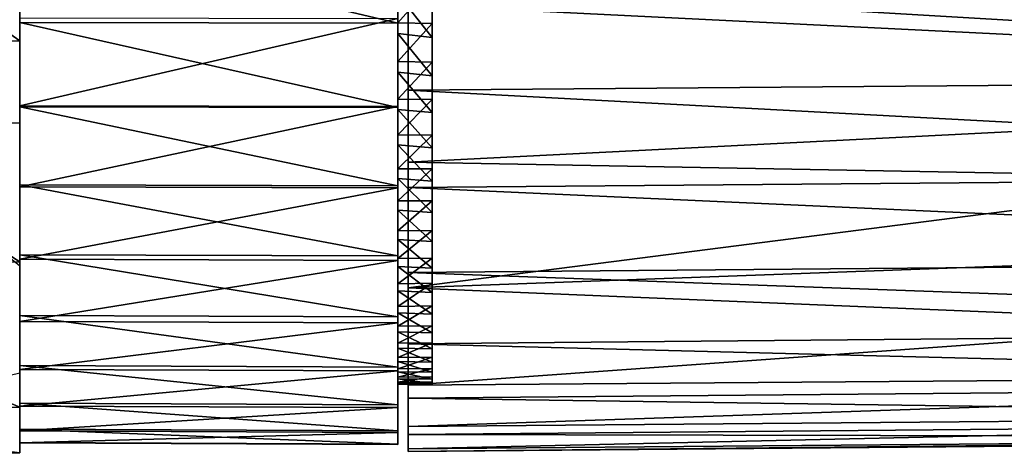
# Model space of a CAD drawing. Units: inches. Extents: x -6 to 6, y -11.6 to 11.2.
# Drawn here: x 3.7 to 4.9, y 7.4 to 7.9 of the extents above; entities that cross this region are included whole.
import ezdxf

# ---------------------------------------------------------------- set-up
doc = ezdxf.new("R2010")
doc.units = ezdxf.units.IN
doc.layers.get('0').update_dxf_attribs({"true_color": 0xc2ced6})

msp = doc.modelspace()

# ---------------------------------------------------------------- linework, layer by layer
for points in [[(3.7404, 7.744), (3.7404, 8.8598), (3.7404, 8.849), (3.7404, 7.744)], [(3.7404, 8.8598), (3.7404, 7.744), (3.7404, 8.8434), (3.7404, 8.8598)], [(3.7404, 8.8513), (3.7404, 8.825), (3.7404, 7.7636), (3.7404, 8.8513)], [(3.7404, 8.3785), (3.7404, 8.8513), (3.7404, 7.7636), (3.7404, 8.3785)], [(3.7404, 7.744), (3.7404, 8.849), (3.7404, 7.929), (3.7404, 7.744)], [(3.7404, 8.1134), (3.7404, 8.8434), (3.7404, 7.744), (3.7404, 8.1134)], [(3.7404, 7.7636), (3.7404, 8.825), (3.7404, 8.0803), (3.7404, 7.7636)], [(4.1853, 8.7837), (4.1853, 7.6989), (4.1853, 7.8795), (4.1853, 8.7837)], [(4.1853, 8.7837), (4.1853, 8.7159), (4.1853, 7.6989), (4.1853, 8.7837)], [(4.2128, 7.4467), (4.2128, 8.0944), (4.2128, 8.7512), (4.2128, 7.4467)], [(4.2128, 8.7512), (4.2128, 8.0784), (4.2128, 7.4467), (4.2128, 8.7512)], [(4.1853, 7.5549), (4.1853, 7.6989), (4.1853, 8.7159), (4.1853, 7.5549)], [(4.1853, 8.7159), (4.1853, 8.6297), (4.1853, 7.5549), (4.1853, 8.7159)], [(4.1853, 7.5549), (4.1853, 8.6297), (4.1853, 8.5279), (4.1853, 7.5549)], [(4.1853, 7.5549), (4.1853, 8.5279), (4.1853, 7.4431), (4.1853, 7.5549)], [(4.1853, 7.4431), (4.1853, 8.5279), (4.1853, 8.4135), (4.1853, 7.4431)], [(4.1853, 7.3957), (4.1853, 7.4431), (4.1853, 8.4135), (4.1853, 7.3957)], [(4.1853, 7.3957), (4.1853, 8.4135), (4.1853, 8.2899), (4.1853, 7.3957)], [(3.7404, 7.523), (3.7404, 8.277), (3.7404, 8.3785), (3.7404, 7.523)], [(3.7404, 8.3785), (3.7404, 7.7636), (3.7404, 7.523), (3.7404, 8.3785)], [(4.1853, 8.2899), (4.1853, 7.37), (4.1853, 7.3957), (4.1853, 8.2899)], [(4.1853, 7.37), (4.1853, 8.2899), (4.1853, 8.161), (4.1853, 7.37)], [(3.7404, 7.8591), (3.7404, 8.0661), (3.7404, 8.277), (3.7404, 7.8591)], [(3.7404, 7.8591), (3.7404, 8.277), (3.7404, 7.523), (3.7404, 7.8591)], [(4.1853, 8.161), (4.1853, 7.3669), (4.1853, 7.37), (4.1853, 8.161)], [(4.1853, 7.3669), (4.1853, 8.161), (4.1853, 8.0307), (4.1853, 7.3669)], [(3.3467, 8.1134), (3.7404, 8.1134), (3.7404, 7.8381), (3.3467, 8.1134)], [(3.7404, 7.8381), (3.3467, 7.8366), (3.3467, 8.1134), (3.7404, 7.8381)], [(3.7404, 7.744), (3.7404, 7.3654), (3.7404, 8.1134), (3.7404, 7.744)], [(3.7404, 7.8381), (3.7404, 8.1134), (3.7404, 7.5845), (3.7404, 7.8381)], [(3.7404, 7.3654), (3.7404, 7.5845), (3.7404, 8.1134), (3.7404, 7.3654)], [(4.2128, 8.0944), (4.2128, 7.6546), (4.2128, 7.7709), (4.2128, 8.0944)], [(4.2128, 7.7709), (4.2128, 7.8578), (4.2128, 8.0944), (4.2128, 7.7709)], [(4.2128, 7.6546), (4.2128, 8.0944), (4.2128, 7.4467), (4.2128, 7.6546)], [(4.2128, 7.8578), (4.2128, 7.9501), (4.2128, 8.0944), (4.2128, 7.8578)], [(3.7404, 7.8644), (3.7404, 7.7636), (3.7404, 8.0803), (3.7404, 7.8644)], [(4.2128, 8.0784), (4.2128, 7.5495), (4.2128, 7.4467), (4.2128, 8.0784)], [(4.2128, 8.0784), (4.2128, 7.9339), (4.2128, 7.5495), (4.2128, 8.0784)], [(3.7404, 7.961), (3.7404, 8.0661), (3.7404, 7.8591), (3.7404, 7.961)], [(4.1853, 7.3865), (4.1853, 7.3669), (4.1853, 8.0307), (4.1853, 7.3865)], [(4.1853, 8.0307), (4.1853, 7.9028), (4.1853, 7.3865), (4.1853, 8.0307)], [(3.7404, 7.961), (3.7404, 7.8591), (4.1735, 7.8584), (3.7404, 7.961)], [(4.1735, 7.8584), (4.1735, 7.9606), (3.7404, 7.961), (4.1735, 7.8584)], [(4.1735, 7.939), (4.1735, 7.9606), (4.1735, 7.8584), (4.1735, 7.939)], [(4.2128, 7.9501), (4.2128, 7.8578), (4.2128, 7.9034), (4.2128, 7.9501)], [(4.1735, 7.939), (4.1735, 7.8584), (4.1735, 7.8921), (4.1735, 7.939)], [(4.2128, 7.842), (4.2128, 7.5495), (4.2128, 7.9339), (4.2128, 7.842)], [(4.2128, 7.8874), (4.2128, 7.842), (4.2128, 7.9339), (4.2128, 7.8874)], [(3.5435, 7.743), (3.7404, 7.744), (3.7404, 7.929), (3.5435, 7.743)], [(4.1853, 7.9028), (5.9895, 7.9164), (5.9895, 7.7959), (4.1853, 7.9028)], [(5.9895, 7.7901), (5.9895, 7.9101), (4.1853, 7.8795), (5.9895, 7.7901)], [(4.1735, 7.8587), (4.1735, 7.8638), (4.1735, 7.9046), (4.1735, 7.8587)], [(4.1735, 7.8587), (4.1735, 7.9046), (4.2128, 7.9034), (4.1735, 7.8587)], [(4.2128, 7.9034), (4.2128, 7.8578), (4.1735, 7.8587), (4.2128, 7.9034)], [(5.9895, 7.7959), (4.1853, 7.7814), (4.1853, 7.9028), (5.9895, 7.7959)], [(4.1853, 7.9028), (4.1853, 7.4282), (4.1853, 7.3865), (4.1853, 7.9028)], [(4.1853, 7.4282), (4.1853, 7.9028), (4.1853, 7.7814), (4.1853, 7.4282)], [(4.1735, 7.8464), (4.1735, 7.8921), (4.1735, 7.8584), (4.1735, 7.8464)], [(4.2128, 7.842), (4.2128, 7.8874), (4.1735, 7.8921), (4.2128, 7.842)], [(4.1735, 7.8921), (4.1735, 7.8464), (4.2128, 7.842), (4.1735, 7.8921)], [(4.1853, 7.8795), (4.1853, 7.6989), (5.9895, 7.7901), (4.1853, 7.8795)], [(3.7404, 7.7636), (3.7404, 7.8644), (4.1735, 7.8638), (3.7404, 7.7636)], [(4.1735, 7.8638), (4.1735, 7.7627), (3.7404, 7.7636), (4.1735, 7.8638)], [(4.1735, 7.7627), (4.1735, 7.8638), (4.1735, 7.8587), (4.1735, 7.7627)], [(3.7404, 7.8591), (3.7404, 7.7624), (4.1735, 7.7615), (3.7404, 7.8591)], [(4.1735, 7.7615), (4.1735, 7.8584), (3.7404, 7.8591), (4.1735, 7.7615)], [(3.7404, 7.8591), (3.7404, 7.6729), (3.7404, 7.7624), (3.7404, 7.8591)], [(3.7404, 7.523), (3.7404, 7.6729), (3.7404, 7.8591), (3.7404, 7.523)], [(4.1735, 7.8587), (4.1735, 7.8142), (4.1735, 7.7627), (4.1735, 7.8587)], [(4.1735, 7.8142), (4.1735, 7.8587), (4.2128, 7.8578), (4.1735, 7.8142)], [(4.1735, 7.7615), (4.1735, 7.8464), (4.1735, 7.8584), (4.1735, 7.7615)], [(4.2128, 7.8578), (4.2128, 7.8135), (4.1735, 7.8142), (4.2128, 7.8578)], [(4.2128, 7.8135), (4.2128, 7.8578), (4.2128, 7.7709), (4.2128, 7.8135)], [(4.1735, 7.7615), (4.1735, 7.8021), (4.1735, 7.8464), (4.1735, 7.7615)], [(4.2128, 7.798), (4.2128, 7.842), (4.1735, 7.8464), (4.2128, 7.798)], [(4.1735, 7.8464), (4.1735, 7.8021), (4.2128, 7.798), (4.1735, 7.8464)], [(4.2128, 7.798), (4.2128, 7.5495), (4.2128, 7.842), (4.2128, 7.798)], [(3.3467, 7.8366), (3.7404, 7.8381), (3.7404, 7.5845), (3.3467, 7.8366)], [(3.7404, 7.5845), (3.3467, 7.5817), (3.3467, 7.8366), (3.7404, 7.5845)], [(4.1735, 7.7713), (4.1735, 7.7627), (4.1735, 7.8142), (4.1735, 7.7713)], [(4.1735, 7.7713), (4.1735, 7.8142), (4.2128, 7.8135), (4.1735, 7.7713)], [(4.2128, 7.8135), (4.2128, 7.7709), (4.1735, 7.7713), (4.2128, 7.8135)], [(4.1735, 7.7595), (4.1735, 7.8021), (4.1735, 7.7615), (4.1735, 7.7595)], [(4.2128, 7.7558), (4.2128, 7.798), (4.1735, 7.8021), (4.2128, 7.7558)], [(4.1735, 7.8021), (4.1735, 7.7595), (4.2128, 7.7558), (4.1735, 7.8021)], [(4.1853, 7.7814), (5.9895, 7.7959), (5.9895, 7.6853), (4.1853, 7.7814)], [(4.2128, 7.608), (4.2128, 7.5495), (4.2128, 7.798), (4.2128, 7.608)], [(4.2128, 7.798), (4.2128, 7.6772), (4.2128, 7.608), (4.2128, 7.798)], [(4.2128, 7.798), (4.2128, 7.7558), (4.2128, 7.6772), (4.2128, 7.798)], [(5.9895, 7.7901), (4.1853, 7.6989), (5.1695, 7.6808), (5.9895, 7.7901)], [(5.9895, 7.6853), (4.1853, 7.67), (4.1853, 7.7814), (5.9895, 7.6853)], [(4.1853, 7.4907), (4.1853, 7.4282), (4.1853, 7.7814), (4.1853, 7.4907)], [(4.1853, 7.7814), (4.1853, 7.67), (4.1853, 7.4907), (4.1853, 7.7814)], [(3.7404, 7.6706), (3.7404, 7.7636), (4.1735, 7.7627), (3.7404, 7.6706)], [(3.7404, 7.6706), (3.7404, 7.5876), (3.7404, 7.7636), (3.7404, 7.6706)], [(3.7404, 7.3907), (3.7404, 7.3768), (3.7404, 7.7636), (3.7404, 7.3907)], [(3.7404, 7.3907), (3.7404, 7.7636), (3.7404, 7.419), (3.7404, 7.3907)], [(3.7404, 7.419), (3.7404, 7.7636), (3.7404, 7.5876), (3.7404, 7.419)], [(3.7404, 7.3768), (3.7404, 7.3774), (3.7404, 7.7636), (3.7404, 7.3768)], [(3.7404, 7.7636), (3.7404, 7.3774), (3.7404, 7.523), (3.7404, 7.7636)], [(4.1735, 7.7627), (4.1735, 7.6695), (3.7404, 7.6706), (4.1735, 7.7627)], [(3.7404, 7.7624), (3.7404, 7.6729), (4.1735, 7.6718), (3.7404, 7.7624)], [(4.1735, 7.6718), (4.1735, 7.7615), (3.7404, 7.7624), (4.1735, 7.6718)], [(4.1735, 7.7713), (4.1735, 7.7302), (4.1735, 7.6695), (4.1735, 7.7713)], [(4.1735, 7.6695), (4.1735, 7.7627), (4.1735, 7.7713), (4.1735, 7.6695)], [(4.1735, 7.7302), (4.1735, 7.7713), (4.2128, 7.7709), (4.1735, 7.7302)], [(4.2128, 7.7709), (4.2128, 7.73), (4.1735, 7.7302), (4.2128, 7.7709)], [(4.1735, 7.7615), (4.1735, 7.6718), (4.1735, 7.7595), (4.1735, 7.7615)], [(4.2128, 7.7709), (4.2128, 7.6546), (4.2128, 7.73), (4.2128, 7.7709)], [(4.1735, 7.7595), (4.1735, 7.6718), (4.1735, 7.7188), (4.1735, 7.7595)], [(4.2128, 7.7155), (4.2128, 7.7558), (4.1735, 7.7595), (4.2128, 7.7155)], [(4.1735, 7.7595), (4.1735, 7.7188), (4.2128, 7.7155), (4.1735, 7.7595)], [(4.2128, 7.7558), (4.2128, 7.7155), (4.2128, 7.6772), (4.2128, 7.7558)], [(3.7404, 7.58), (3.7404, 7.744), (3.5435, 7.743), (3.7404, 7.58)], [(3.7404, 7.58), (3.7404, 7.3654), (3.7404, 7.744), (3.7404, 7.58)], [(4.1735, 7.6912), (4.1735, 7.6695), (4.1735, 7.7302), (4.1735, 7.6912)], [(4.1735, 7.6912), (4.1735, 7.7302), (4.2128, 7.73), (4.1735, 7.6912)], [(4.2128, 7.73), (4.2128, 7.6912), (4.1735, 7.6912), (4.2128, 7.73)], [(4.2128, 7.6546), (4.2128, 7.6912), (4.2128, 7.73), (4.2128, 7.6546)], [(4.1735, 7.6803), (4.1735, 7.7188), (4.1735, 7.6718), (4.1735, 7.6803)], [(4.2128, 7.6772), (4.2128, 7.7155), (4.1735, 7.7188), (4.2128, 7.6772)], [(4.1735, 7.7188), (4.1735, 7.6803), (4.2128, 7.6772), (4.1735, 7.7188)], [(5.1695, 7.6808), (4.1853, 7.6989), (4.1853, 7.5549), (5.1695, 7.6808)], [(4.1735, 7.6912), (4.1735, 7.6544), (4.1735, 7.5862), (4.1735, 7.6912)], [(4.1735, 7.5862), (4.1735, 7.6695), (4.1735, 7.6912), (4.1735, 7.5862)], [(4.2128, 7.6912), (4.2128, 7.6546), (4.1735, 7.6544), (4.2128, 7.6912)], [(4.1735, 7.6544), (4.1735, 7.6912), (4.2128, 7.6912), (4.1735, 7.6544)], [(4.1853, 7.67), (5.9895, 7.6853), (5.9895, 7.5879), (4.1853, 7.67)], [(3.7404, 7.6729), (3.7404, 7.5926), (4.1735, 7.5913), (3.7404, 7.6729)], [(4.1735, 7.5913), (4.1735, 7.6718), (3.7404, 7.6729), (4.1735, 7.5913)], [(3.7404, 7.6729), (3.7404, 7.523), (3.7404, 7.5926), (3.7404, 7.6729)], [(3.7404, 7.5876), (3.7404, 7.6706), (4.1735, 7.6695), (3.7404, 7.5876)], [(4.1735, 7.5913), (4.1735, 7.6803), (4.1735, 7.6718), (4.1735, 7.5913)], [(4.1735, 7.5913), (4.1735, 7.644), (4.1735, 7.6803), (4.1735, 7.5913)], [(4.2128, 7.6413), (4.2128, 7.6772), (4.1735, 7.6803), (4.2128, 7.6413)], [(4.1735, 7.6803), (4.1735, 7.644), (4.2128, 7.6413), (4.1735, 7.6803)], [(4.1853, 7.5549), (5.1695, 7.5906), (5.1695, 7.6808), (4.1853, 7.5549)], [(4.2128, 7.6413), (4.2128, 7.608), (4.2128, 7.6772), (4.2128, 7.6413)], [(4.1735, 7.6695), (4.1735, 7.5862), (3.7404, 7.5876), (4.1735, 7.6695)], [(5.9895, 7.5879), (4.1853, 7.5722), (4.1853, 7.67), (5.9895, 7.5879)], [(4.1853, 7.5722), (4.1853, 7.4907), (4.1853, 7.67), (4.1853, 7.5722)], [(4.2128, 7.6546), (4.2128, 7.6204), (4.1735, 7.6201), (4.2128, 7.6546)], [(4.1735, 7.6201), (4.1735, 7.6544), (4.2128, 7.6546), (4.1735, 7.6201)], [(4.1735, 7.6544), (4.1735, 7.6201), (4.1735, 7.5862), (4.1735, 7.6544)], [(4.2128, 7.6546), (4.2128, 7.56), (4.2128, 7.5888), (4.2128, 7.6546)], [(4.2128, 7.6204), (4.2128, 7.6546), (4.2128, 7.5888), (4.2128, 7.6204)], [(4.2128, 7.56), (4.2128, 7.6546), (4.2128, 7.4528), (4.2128, 7.56)], [(4.2128, 7.6546), (4.2128, 7.4467), (4.2128, 7.4528), (4.2128, 7.6546)], [(4.1735, 7.644), (4.1735, 7.5913), (4.1735, 7.6103), (4.1735, 7.644)], [(4.2128, 7.608), (4.2128, 7.6413), (4.1735, 7.644), (4.2128, 7.608)], [(4.1735, 7.644), (4.1735, 7.6103), (4.2128, 7.608), (4.1735, 7.644)], [(4.2128, 7.6204), (4.2128, 7.5888), (4.1735, 7.5884), (4.2128, 7.6204)], [(4.1735, 7.5884), (4.1735, 7.6201), (4.2128, 7.6204), (4.1735, 7.5884)], [(4.1735, 7.5884), (4.1735, 7.5862), (4.1735, 7.6201), (4.1735, 7.5884)], [(4.1735, 7.5793), (4.1735, 7.6103), (4.1735, 7.5215), (4.1735, 7.5793)], [(4.1735, 7.6103), (4.1735, 7.5913), (4.1735, 7.5215), (4.1735, 7.6103)], [(4.2128, 7.5773), (4.2128, 7.608), (4.1735, 7.6103), (4.2128, 7.5773)], [(4.1735, 7.6103), (4.1735, 7.5793), (4.2128, 7.5773), (4.1735, 7.6103)], [(4.2128, 7.5773), (4.2128, 7.5495), (4.2128, 7.608), (4.2128, 7.5773)], [(3.7404, 7.5926), (3.7404, 7.523), (4.1735, 7.5215), (3.7404, 7.5926)], [(4.1735, 7.5215), (4.1735, 7.5913), (3.7404, 7.5926), (4.1735, 7.5215)], [(3.3467, 7.5817), (3.7404, 7.5845), (3.7404, 7.4179), (3.3467, 7.5817)], [(3.7404, 7.4179), (3.3467, 7.4143), (3.3467, 7.5817), (3.7404, 7.4179)], [(3.7404, 7.5162), (3.7404, 7.5876), (4.1735, 7.5862), (3.7404, 7.5162)], [(3.7404, 7.5162), (3.7404, 7.419), (3.7404, 7.5876), (3.7404, 7.5162)], [(4.1735, 7.5862), (4.1735, 7.5147), (3.7404, 7.5162), (4.1735, 7.5862)], [(3.7404, 7.5845), (3.7404, 7.3654), (3.7404, 7.4179), (3.7404, 7.5845)], [(3.7404, 7.3654), (3.7404, 7.58), (3.7404, 7.4569), (3.7404, 7.3654)], [(4.2128, 7.5888), (4.2128, 7.56), (4.1735, 7.5595), (4.2128, 7.5888)], [(4.1735, 7.5595), (4.1735, 7.5884), (4.2128, 7.5888), (4.1735, 7.5595)], [(4.1735, 7.5884), (4.1735, 7.5595), (4.1735, 7.5147), (4.1735, 7.5884)], [(4.1735, 7.5147), (4.1735, 7.5862), (4.1735, 7.5884), (4.1735, 7.5147)], [(5.1695, 7.5138), (5.1695, 7.5906), (4.1853, 7.5549), (5.1695, 7.5138)], [(4.1853, 7.5722), (5.9895, 7.5879), (5.9895, 7.5068), (4.1853, 7.5722)], [(4.1735, 7.5215), (4.1735, 7.5512), (4.1735, 7.5793), (4.1735, 7.5215)], [(4.2128, 7.5495), (4.2128, 7.5773), (4.1735, 7.5793), (4.2128, 7.5495)], [(4.1735, 7.5793), (4.1735, 7.5512), (4.2128, 7.5495), (4.1735, 7.5793)], [(5.9895, 7.5068), (4.1853, 7.4907), (4.1853, 7.5722), (5.9895, 7.5068)], [(4.2128, 7.56), (4.2128, 7.5341), (4.1735, 7.5335), (4.2128, 7.56)], [(4.1735, 7.5335), (4.1735, 7.5595), (4.2128, 7.56), (4.1735, 7.5335)], [(4.1735, 7.5595), (4.1735, 7.5335), (4.1735, 7.5147), (4.1735, 7.5595)], [(4.2128, 7.56), (4.2128, 7.4917), (4.2128, 7.5113), (4.2128, 7.56)], [(4.2128, 7.4528), (4.2128, 7.4917), (4.2128, 7.56), (4.2128, 7.4528)], [(4.2128, 7.5113), (4.2128, 7.5341), (4.2128, 7.56), (4.2128, 7.5113)], [(4.1735, 7.5512), (4.1735, 7.5215), (4.1735, 7.4639), (4.1735, 7.5512)], [(4.1735, 7.5261), (4.1735, 7.5512), (4.1735, 7.4639), (4.1735, 7.5261)], [(4.2128, 7.5247), (4.2128, 7.5495), (4.1735, 7.5512), (4.2128, 7.5247)], [(4.1735, 7.5512), (4.1735, 7.5261), (4.2128, 7.5247), (4.1735, 7.5512)], [(4.1853, 7.5549), (4.1853, 7.4431), (5.1695, 7.5138), (4.1853, 7.5549)], [(4.2128, 7.5495), (4.2128, 7.4498), (4.2128, 7.4467), (4.2128, 7.5495)], [(4.2128, 7.4695), (4.2128, 7.5495), (4.2128, 7.5247), (4.2128, 7.4695)], [(4.2128, 7.4498), (4.2128, 7.5495), (4.2128, 7.4695), (4.2128, 7.4498)], [(4.2128, 7.5341), (4.2128, 7.5113), (4.1735, 7.5107), (4.2128, 7.5341)], [(4.1735, 7.5107), (4.1735, 7.5335), (4.2128, 7.5341), (4.1735, 7.5107)], [(4.1735, 7.5335), (4.1735, 7.4595), (4.1735, 7.5147), (4.1735, 7.5335)], [(4.1735, 7.4595), (4.1735, 7.5335), (4.1735, 7.5107), (4.1735, 7.4595)], [(4.1735, 7.5042), (4.1735, 7.5261), (4.1735, 7.4639), (4.1735, 7.5042)], [(4.2128, 7.503), (4.2128, 7.5247), (4.1735, 7.5261), (4.2128, 7.503)], [(4.1735, 7.5261), (4.1735, 7.5042), (4.2128, 7.503), (4.1735, 7.5261)], [(4.2128, 7.5247), (4.2128, 7.4846), (4.2128, 7.4695), (4.2128, 7.5247)], [(4.2128, 7.503), (4.2128, 7.4846), (4.2128, 7.5247), (4.2128, 7.503)], [(3.7404, 7.523), (3.7404, 7.4656), (4.1735, 7.4639), (3.7404, 7.523)], [(4.1735, 7.4639), (4.1735, 7.5215), (3.7404, 7.523), (4.1735, 7.4639)], [(3.7404, 7.3774), (3.7404, 7.3927), (3.7404, 7.523), (3.7404, 7.3774)], [(3.7404, 7.4223), (3.7404, 7.523), (3.7404, 7.3927), (3.7404, 7.4223)], [(3.7404, 7.4656), (3.7404, 7.523), (3.7404, 7.4223), (3.7404, 7.4656)], [(3.7404, 7.4612), (3.7404, 7.5162), (4.1735, 7.5147), (3.7404, 7.4612)], [(3.7404, 7.4612), (3.7404, 7.419), (3.7404, 7.5162), (3.7404, 7.4612)], [(4.1735, 7.5147), (4.1735, 7.4595), (3.7404, 7.4612), (4.1735, 7.5147)], [(4.1853, 7.4431), (5.9895, 7.457), (5.1695, 7.5138), (4.1853, 7.4431)], [(4.2128, 7.5113), (4.2128, 7.4917), (4.1735, 7.4911), (4.2128, 7.5113)], [(4.1735, 7.4911), (4.1735, 7.5107), (4.2128, 7.5113), (4.1735, 7.4911)], [(4.1735, 7.5107), (4.1735, 7.4173), (4.1735, 7.4595), (4.1735, 7.5107)], [(4.1735, 7.4173), (4.1735, 7.5107), (4.1735, 7.4911), (4.1735, 7.4173)], [(4.1735, 7.4639), (4.1735, 7.4205), (4.1735, 7.5042), (4.1735, 7.4639)], [(4.1735, 7.4856), (4.1735, 7.5042), (4.1735, 7.4205), (4.1735, 7.4856)], [(4.2128, 7.4846), (4.2128, 7.503), (4.1735, 7.5042), (4.2128, 7.4846)], [(4.1735, 7.5042), (4.1735, 7.4856), (4.2128, 7.4846), (4.1735, 7.5042)], [(4.1853, 7.4907), (5.9895, 7.5068), (5.9895, 7.4443), (4.1853, 7.4907)], [(4.2128, 7.4917), (4.2128, 7.4753), (4.1735, 7.4748), (4.2128, 7.4917)], [(4.1735, 7.4748), (4.1735, 7.4911), (4.2128, 7.4917), (4.1735, 7.4748)], [(4.1735, 7.4173), (4.1735, 7.4911), (4.1735, 7.4748), (4.1735, 7.4173)], [(5.9895, 7.4443), (4.1853, 7.4282), (4.1853, 7.4907), (5.9895, 7.4443)], [(4.2128, 7.4917), (4.2128, 7.4528), (4.2128, 7.4753), (4.2128, 7.4917)], [(4.1735, 7.4703), (4.1735, 7.4856), (4.1735, 7.4205), (4.1735, 7.4703)], [(4.2128, 7.4695), (4.2128, 7.4846), (4.1735, 7.4856), (4.2128, 7.4695)], [(4.1735, 7.4856), (4.1735, 7.4703), (4.2128, 7.4695), (4.1735, 7.4856)], [(4.2128, 7.4753), (4.2128, 7.4624), (4.1735, 7.4618), (4.2128, 7.4753)], [(4.1735, 7.4618), (4.1735, 7.4748), (4.2128, 7.4753), (4.1735, 7.4618)], [(4.1735, 7.4618), (4.1735, 7.3889), (4.1735, 7.4748), (4.1735, 7.4618)], [(4.1735, 7.4173), (4.1735, 7.4748), (4.1735, 7.3889), (4.1735, 7.4173)], [(4.1735, 7.4703), (4.1735, 7.3908), (4.1735, 7.4585), (4.1735, 7.4703)], [(4.1735, 7.3908), (4.1735, 7.4703), (4.1735, 7.4205), (4.1735, 7.3908)], [(4.2128, 7.4579), (4.2128, 7.4695), (4.1735, 7.4703), (4.2128, 7.4579)], [(4.1735, 7.4703), (4.1735, 7.4585), (4.2128, 7.4579), (4.1735, 7.4703)], [(4.2128, 7.4528), (4.2128, 7.4624), (4.2128, 7.4753), (4.2128, 7.4528)], [(4.2128, 7.4695), (4.2128, 7.4579), (4.2128, 7.4498), (4.2128, 7.4695)], [(3.3467, 7.3615), (3.7404, 7.3654), (3.7404, 7.4569), (3.3467, 7.3615)], [(3.7404, 7.4656), (3.7404, 7.4223), (4.1735, 7.4205), (3.7404, 7.4656)], [(4.1735, 7.4205), (4.1735, 7.4639), (3.7404, 7.4656), (4.1735, 7.4205)], [(3.7404, 7.419), (3.7404, 7.4612), (4.1735, 7.4595), (3.7404, 7.419)], [(4.1735, 7.4595), (4.1735, 7.4173), (3.7404, 7.419), (4.1735, 7.4595)], [(4.2128, 7.4624), (4.2128, 7.4528), (4.1735, 7.4524), (4.2128, 7.4624)], [(4.1735, 7.4524), (4.1735, 7.4618), (4.2128, 7.4624), (4.1735, 7.4524)], [(4.1735, 7.3889), (4.1735, 7.4618), (4.1735, 7.4524), (4.1735, 7.3889)], [(4.1735, 7.3908), (4.1735, 7.4502), (4.1735, 7.4585), (4.1735, 7.3908)], [(4.2128, 7.4498), (4.2128, 7.4579), (4.1735, 7.4585), (4.2128, 7.4498)], [(4.1735, 7.4585), (4.1735, 7.4502), (4.2128, 7.4498), (4.1735, 7.4585)], [(5.9895, 7.457), (4.1853, 7.4431), (4.1853, 7.3957), (5.9895, 7.457)], [(4.1853, 7.3957), (5.9895, 7.4108), (5.9895, 7.457), (4.1853, 7.3957)], [(4.2128, 7.4528), (4.2128, 7.4467), (4.1735, 7.4465), (4.2128, 7.4528)], [(4.1735, 7.4465), (4.1735, 7.4524), (4.2128, 7.4528), (4.1735, 7.4465)], [(4.1735, 7.3889), (4.1735, 7.4524), (4.1735, 7.3749), (4.1735, 7.3889)], [(4.1735, 7.3749), (4.1735, 7.4524), (4.1735, 7.4465), (4.1735, 7.3749)], [(4.1735, 7.3755), (4.1735, 7.4502), (4.1735, 7.3908), (4.1735, 7.3755)], [(4.1735, 7.4454), (4.1735, 7.4502), (4.1735, 7.3755), (4.1735, 7.4454)], [(4.2128, 7.4452), (4.2128, 7.4498), (4.1735, 7.4502), (4.2128, 7.4452)], [(4.1735, 7.4502), (4.1735, 7.4454), (4.2128, 7.4452), (4.1735, 7.4502)], [(4.1735, 7.4442), (4.1735, 7.4465), (4.2128, 7.4467), (4.1735, 7.4442)], [(4.2128, 7.4467), (4.2128, 7.4442), (4.1735, 7.4442), (4.2128, 7.4467)], [(4.1735, 7.4442), (4.1735, 7.3749), (4.1735, 7.4465), (4.1735, 7.4442)], [(4.1735, 7.3755), (4.1735, 7.4442), (4.1735, 7.4454), (4.1735, 7.3755)], [(4.1735, 7.4454), (4.1735, 7.4442), (4.2128, 7.4442), (4.1735, 7.4454)], [(4.2128, 7.4442), (4.2128, 7.4452), (4.1735, 7.4454), (4.2128, 7.4442)], [(4.2128, 7.4498), (4.2128, 7.4442), (4.2128, 7.4467), (4.2128, 7.4498)], [(4.2128, 7.4452), (4.2128, 7.4442), (4.2128, 7.4498), (4.2128, 7.4452)], [(4.1735, 7.3755), (4.1735, 7.3749), (4.1735, 7.4442), (4.1735, 7.3755)], [(4.1853, 7.4282), (5.9895, 7.4443), (5.9895, 7.4026), (4.1853, 7.4282)], [(3.7404, 7.4223), (3.7404, 7.3927), (4.1735, 7.3908), (3.7404, 7.4223)], [(4.1735, 7.3908), (4.1735, 7.4205), (3.7404, 7.4223), (4.1735, 7.3908)], [(5.9895, 7.4026), (4.1853, 7.3865), (4.1853, 7.4282), (5.9895, 7.4026)], [(3.3467, 7.4143), (3.7404, 7.4179), (3.7404, 7.3654), (3.3467, 7.4143)], [(3.7404, 7.3654), (3.3467, 7.3615), (3.3467, 7.4143), (3.7404, 7.3654)], [(3.7404, 7.3907), (3.7404, 7.419), (4.1735, 7.4173), (3.7404, 7.3907)], [(4.1735, 7.4173), (4.1735, 7.3889), (3.7404, 7.3907), (4.1735, 7.4173)], [(5.9895, 7.4108), (4.1853, 7.3957), (4.1853, 7.37), (5.9895, 7.4108)], [(4.1853, 7.37), (5.9895, 7.3855), (5.9895, 7.4108), (4.1853, 7.37)], [(4.1853, 7.3865), (5.9895, 7.4026), (5.9895, 7.3828), (4.1853, 7.3865)], [(3.7404, 7.3927), (3.7404, 7.3774), (4.1735, 7.3755), (3.7404, 7.3927)], [(4.1735, 7.3755), (4.1735, 7.3908), (3.7404, 7.3927), (4.1735, 7.3755)], [(3.7404, 7.3768), (3.7404, 7.3907), (4.1735, 7.3889), (3.7404, 7.3768)], [(4.1735, 7.3889), (4.1735, 7.3749), (3.7404, 7.3768), (4.1735, 7.3889)], [(3.7404, 7.3774), (3.7404, 7.3768), (4.1735, 7.3749), (3.7404, 7.3774)], [(4.1735, 7.3749), (4.1735, 7.3755), (3.7404, 7.3774), (4.1735, 7.3749)], [(5.9895, 7.3828), (4.1853, 7.3669), (4.1853, 7.3865), (5.9895, 7.3828)], [(5.9895, 7.3855), (4.1853, 7.37), (4.1853, 7.3669), (5.9895, 7.3855)], [(4.1853, 7.3669), (5.9895, 7.3828), (5.9895, 7.3855), (4.1853, 7.3669)]]:
    msp.add_lwpolyline(points)

doc.saveas('drawing.dxf')
